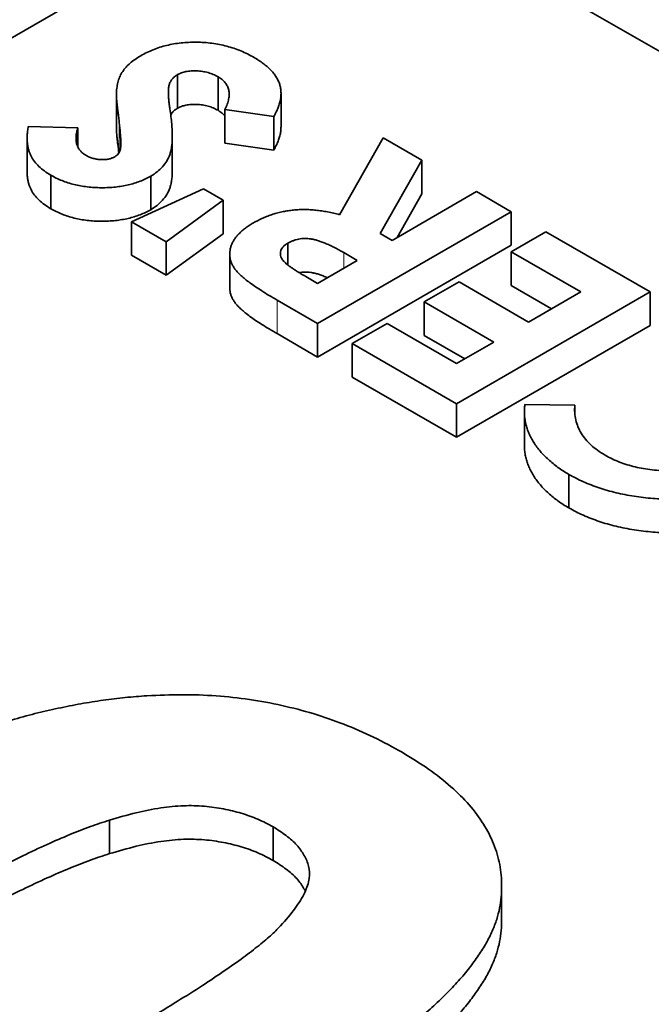
# Model space of a CAD drawing. Units: millimetres. Extents: x 35 to 2069, y 35 to 1450.
# Drawn here: x 1460 to 1462, y 443 to 447 of the extents above; entities that cross this region are included whole.
import ezdxf

# ---------------------------------------------------------------- set-up
doc = ezdxf.new("R2010")
doc.units = ezdxf.units.MM
doc.header["$LTSCALE"] = 5
doc.layers.add('Sichtbar (ISO)', color=7, linetype='Continuous', lineweight=35)
doc.layers.add('Sichtbar schmal (ISO)', color=7, linetype='Continuous', lineweight=18)

msp = doc.modelspace()

# ---------------------------------------------------------------- linework, layer by layer
at = {"layer": 'Sichtbar (ISO)'}
for p, q in [((1467.1533, 444.009), (1457.2538, 449.7245)), ((1460.2281, 446.9866), (1459.521, 446.5784)), ((1460.5782, 446.7041), (1460.5782, 446.5816)), ((1460.7259, 446.6961), (1460.7259, 446.5737)), ((1460.3548, 446.6339), (1460.3548, 446.5115)), ((1460.9559, 446.636), (1460.9559, 446.5135)), ((1460.7511, 446.5769), (1460.7511, 446.4544)), ((1460.9297, 446.5511), (1460.7511, 446.5769)), ((1460.9297, 446.5511), (1460.9297, 446.4287)), ((1460.0325, 446.5147), (1460.2143, 446.51)), ((1460.2143, 446.51), (1460.2143, 446.439)), ((1460.0288, 446.4707), (1460.0288, 446.3482)), ((1460.5589, 446.4811), (1460.5589, 446.3586)), ((1460.9297, 446.4287), (1460.7511, 446.4544)), ((1461.1701, 446.1927), (1461.3296, 446.4732)), ((1461.3296, 446.4732), (1461.4707, 446.3917)), ((1461.4707, 446.3917), (1461.3183, 446.1238)), ((1461.4707, 446.3917), (1461.4707, 446.2693)), ((1460.1151, 446.3369), (1460.1151, 446.2145)), ((1460.48, 446.3333), (1460.48, 446.2109)), ((1460.4094, 446.167), (1460.6723, 446.2874)), ((1460.6723, 446.2874), (1460.7449, 446.2455)), ((1461.3613, 446.099), (1461.6695, 446.2769)), ((1461.4707, 446.2693), (1461.3799, 446.1097)), ((1461.6695, 446.2769), (1461.7965, 446.2036)), ((1460.7449, 446.2455), (1460.5364, 446.0937)), ((1460.7449, 446.2455), (1460.7449, 446.123)), ((1461.7965, 446.2036), (1461.0894, 445.7954)), ((1461.7965, 446.2036), (1461.7965, 446.0812)), ((1460.4094, 446.167), (1460.4094, 446.0445)), ((1460.5364, 446.0937), (1460.4094, 446.167)), ((1461.3183, 446.1238), (1461.3613, 446.099)), ((1461.7965, 446.0571), (1461.9234, 446.1304)), ((1461.9234, 446.1304), (1462.3041, 445.9105)), ((1460.7449, 446.123), (1460.5364, 445.9713)), ((1460.5364, 446.0937), (1460.5364, 445.9713)), ((1460.9803, 446.0883), (1460.9803, 446.0094)), ((1461.7965, 446.0812), (1461.0894, 445.6729)), ((1461.2344, 446.0257), (1461.185, 446.0542)), ((1461.7965, 446.0571), (1461.7965, 445.9346)), ((1462.0503, 445.9105), (1461.7965, 446.0571)), ((1460.5364, 445.9713), (1460.4094, 446.0445)), ((1460.7685, 446.0484), (1460.7685, 445.9259)), ((1461.0894, 445.9419), (1461.2344, 446.0257)), ((1461.0462, 445.9669), (1461.0894, 445.9419)), ((1461.4792, 445.8739), (1461.6061, 445.9472)), ((1461.6061, 445.9472), (1461.8599, 445.8006)), ((1462.3041, 445.9105), (1461.597, 445.5023)), ((1461.9442, 445.8493), (1461.7965, 445.9346)), ((1461.8599, 445.8006), (1462.0503, 445.9105)), ((1462.3041, 445.9105), (1462.3041, 445.7881)), ((1461.0894, 445.7954), (1460.9415, 445.8808)), ((1461.4792, 445.8739), (1461.4792, 445.7514)), ((1461.733, 445.7274), (1461.4792, 445.8739)), ((1461.0894, 445.7954), (1461.0894, 445.6729)), ((1461.2163, 445.7221), (1461.3432, 445.7954)), ((1461.3432, 445.7954), (1461.597, 445.6488)), ((1462.3041, 445.7881), (1461.597, 445.3798)), ((1461.0894, 445.6729), (1460.9415, 445.7583)), ((1461.6269, 445.6661), (1461.4792, 445.7514)), ((1461.2163, 445.7221), (1461.2163, 445.5996)), ((1461.597, 445.5023), (1461.2163, 445.7221)), ((1461.597, 445.6488), (1461.733, 445.7274)), ((1461.597, 445.3798), (1461.2163, 445.5996)), ((1461.597, 445.5023), (1461.597, 445.3798)), ((1461.8466, 445.4998), (1462.0286, 445.4975)), ((1462.0286, 445.4975), (1462.0286, 445.4697)), ((1461.8446, 445.4716), (1461.8446, 445.3491)), ((1462.0075, 445.2444), (1462.0075, 445.1219)), ((1460.3293, 443.9823), (1460.3293, 443.8598)), ((1460.9271, 443.9578), (1460.9271, 443.8353)), ((1461.7617, 443.7427), (1461.7617, 443.6202))]:
    msp.add_line(p, q, dxfattribs=at)
for points, knots in [([(1460.4439, 446.7731), (1460.4511, 446.7771), (1460.4654, 446.7851), (1460.4889, 446.7952), (1460.5129, 446.804), (1460.5381, 446.8108), (1460.564, 446.8163), (1460.5909, 446.8202), (1460.6187, 446.8221), (1460.6471, 446.8228), (1460.6756, 446.8216), (1460.7037, 446.8188), (1460.7312, 446.8144), (1460.7578, 446.8081), (1460.784, 446.8003), (1460.8094, 446.7908), (1460.8343, 446.7796), (1460.8496, 446.7711), (1460.8575, 446.7667)], [0, 0, 0, 0, 0.065193, 0.12791, 0.189023, 0.248512, 0.307568, 0.366978, 0.426948, 0.4883, 0.550066, 0.611349, 0.67219, 0.734048, 0.796945, 0.862267, 0.929634, 1, 1, 1, 1]), ([(1460.3548, 446.6372), (1460.3553, 446.6447), (1460.3563, 446.6592), (1460.3609, 446.6798), (1460.3674, 446.6986), (1460.377, 446.7157), (1460.3895, 446.7313), (1460.4045, 446.7461), (1460.4226, 446.7602), (1460.4367, 446.7687), (1460.4439, 446.7731)], [0, 0, 0, 0, 0.150811, 0.289911, 0.417498, 0.535597, 0.648803, 0.762441, 0.879845, 1, 1, 1, 1]), ([(1460.8575, 446.7667), (1460.8634, 446.7631), (1460.8752, 446.7561), (1460.8911, 446.7449), (1460.9054, 446.7335), (1460.9178, 446.7217), (1460.9285, 446.7096), (1460.9375, 446.6972), (1460.9447, 446.6845), (1460.9503, 446.6714), (1460.954, 446.6579), (1460.956, 446.644), (1460.956, 446.6296), (1460.9546, 446.6148), (1460.9508, 446.5995), (1460.9458, 446.5837), (1460.9386, 446.5675), (1460.9327, 446.5567), (1460.9297, 446.5511)], [0, 0, 0, 0, 0.06356, 0.125885, 0.186265, 0.245009, 0.303398, 0.360818, 0.418085, 0.47554, 0.533815, 0.593678, 0.655095, 0.718735, 0.784946, 0.853503, 0.925173, 1, 1, 1, 1]), ([(1460.5782, 446.7041), (1460.5743, 446.7016), (1460.5666, 446.6966), (1460.5579, 446.6875), (1460.5513, 446.6774), (1460.5475, 446.6679), (1460.5456, 446.6593), (1460.5449, 446.6515), (1460.5445, 446.6424), (1460.5447, 446.6322), (1460.5453, 446.6207), (1460.5462, 446.6081), (1460.5478, 446.5942), (1460.5492, 446.5845), (1460.55, 446.5795)], [0, 0, 0, 0, 0.076338, 0.155074, 0.238325, 0.327891, 0.378865, 0.43968, 0.509886, 0.588921, 0.677472, 0.775572, 0.882649, 1, 1, 1, 1]), ([(1460.7259, 446.6961), (1460.7202, 446.6992), (1460.7091, 446.7051), (1460.6898, 446.7116), (1460.6695, 446.7161), (1460.6484, 446.7179), (1460.6279, 446.7179), (1460.609, 446.7155), (1460.5919, 446.7111), (1460.5827, 446.7064), (1460.5782, 446.7041)], [0, 0, 0, 0, 0.141922, 0.275349, 0.405274, 0.536299, 0.66224, 0.777967, 0.88833, 1, 1, 1, 1]), ([(1460.7511, 446.5769), (1460.7541, 446.5834), (1460.76, 446.5959), (1460.765, 446.6143), (1460.7671, 446.6313), (1460.7656, 446.647), (1460.7609, 446.6614), (1460.7528, 446.6745), (1460.7413, 446.6863), (1460.731, 446.6928), (1460.7259, 446.6961)], [0, 0, 0, 0, 0.160458, 0.307612, 0.442139, 0.566229, 0.681222, 0.789558, 0.895029, 1, 1, 1, 1]), ([(1460.3643, 446.5376), (1460.3635, 446.544), (1460.3619, 446.5561), (1460.3597, 446.5734), (1460.3581, 446.5887), (1460.3566, 446.6022), (1460.3556, 446.6137), (1460.3551, 446.6232), (1460.3547, 446.6309), (1460.3548, 446.6353), (1460.3548, 446.6372)], [0, 0, 0, 0, 0.192953, 0.366184, 0.520457, 0.655012, 0.770624, 0.865677, 0.942675, 1, 1, 1, 1]), ([(1460.7259, 446.5737), (1460.7202, 446.5767), (1460.7091, 446.5826), (1460.6898, 446.5891), (1460.6695, 446.5937), (1460.6484, 446.5954), (1460.6279, 446.5955), (1460.609, 446.593), (1460.5919, 446.5886), (1460.5827, 446.5839), (1460.5782, 446.5816)], [0, 0, 0, 0, 0.141922, 0.275349, 0.405274, 0.536299, 0.66224, 0.777967, 0.88833, 1, 1, 1, 1]), ([(1460.55, 446.5795), (1460.5513, 446.5699), (1460.554, 446.5515), (1460.5568, 446.5249), (1460.5586, 446.5006), (1460.5591, 446.4785), (1460.5584, 446.4585), (1460.5569, 446.4409), (1460.5539, 446.4254), (1460.5488, 446.4079), (1460.5395, 446.3886), (1460.5239, 446.3677), (1460.5048, 446.3489), (1460.4882, 446.3385), (1460.48, 446.3333)], [0, 0, 0, 0, 0.112135, 0.215221, 0.309931, 0.395996, 0.473179, 0.541879, 0.602267, 0.654475, 0.747781, 0.835263, 0.918918, 1, 1, 1, 1]), ([(1460.5782, 446.5816), (1460.5743, 446.5791), (1460.5666, 446.5741), (1460.5586, 446.5658), (1460.5546, 446.56), (1460.5531, 446.5574)], [0, 0, 0, 0, 0.0763381, 0.1550735, 0.2198389, 0.2198389, 0.2198389, 0.2198389]), ([(1460.7511, 446.5532), (1460.7481, 446.5568), (1460.7408, 446.5641), (1460.731, 446.5704), (1460.7259, 446.5737)], [0.8002272, 0.8002272, 0.8002272, 0.8002272, 0.8950289, 1, 1, 1, 1]), ([(1460.3691, 446.4294), (1460.3695, 446.4316), (1460.3705, 446.4365), (1460.3708, 446.4449), (1460.371, 446.4553), (1460.3707, 446.4679), (1460.3698, 446.4824), (1460.3683, 446.499), (1460.3665, 446.5176), (1460.365, 446.5307), (1460.3643, 446.5376)], [0, 0, 0, 0, 0.059234, 0.136348, 0.233803, 0.34864, 0.483185, 0.635971, 0.809245, 1, 1, 1, 1]), ([(1460.1151, 446.3369), (1460.1071, 446.3419), (1460.0911, 446.3519), (1460.0713, 446.3688), (1460.0548, 446.387), (1460.0443, 446.4033), (1460.0379, 446.4172), (1460.0341, 446.4286), (1460.0313, 446.4409), (1460.0295, 446.454), (1460.0286, 446.4679), (1460.0291, 446.4828), (1460.0301, 446.4984), (1460.0317, 446.5092), (1460.0325, 446.5147)], [0, 0, 0, 0, 0.106906, 0.212967, 0.319763, 0.429089, 0.485862, 0.546561, 0.611431, 0.679818, 0.753594, 0.83076, 0.913137, 1, 1, 1, 1]), ([(1460.2143, 446.51), (1460.2126, 446.5043), (1460.2094, 446.4935), (1460.2073, 446.4777), (1460.2072, 446.4631), (1460.2098, 446.4498), (1460.2143, 446.4377), (1460.2216, 446.427), (1460.231, 446.4173), (1460.2393, 446.412), (1460.2434, 446.4094)], [0, 0, 0, 0, 0.162432, 0.311848, 0.448466, 0.574275, 0.689054, 0.797558, 0.900286, 1, 1, 1, 1]), ([(1460.3639, 446.4181), (1460.3632, 446.4235), (1460.3618, 446.4347), (1460.3597, 446.4509), (1460.3581, 446.4663), (1460.3566, 446.4797), (1460.3556, 446.4912), (1460.3551, 446.5008), (1460.3547, 446.5084), (1460.3548, 446.5129), (1460.3548, 446.5148)], [0.0305409, 0.0305409, 0.0305409, 0.0305409, 0.1929527, 0.3661841, 0.5204573, 0.6550121, 0.7706242, 0.8656772, 0.9426745, 1, 1, 1, 1]), ([(1460.9559, 446.5135), (1460.9559, 446.5115), (1460.9558, 446.5045), (1460.9546, 446.4923), (1460.9508, 446.477), (1460.9458, 446.4613), (1460.9386, 446.4451), (1460.9327, 446.4342), (1460.9297, 446.4287)], [0.628455, 0.628455, 0.628455, 0.628455, 0.6550955, 0.7187347, 0.7849464, 0.8535031, 0.9251726, 1, 1, 1, 1]), ([(1460.347, 446.4031), (1460.3498, 446.4049), (1460.3555, 446.4084), (1460.3617, 446.4149), (1460.3666, 446.4219), (1460.3682, 446.4269), (1460.3691, 446.4294)], [0, 0, 0, 0, 0.241881, 0.487115, 0.737838, 1, 1, 1, 1]), ([(1460.2434, 446.4094), (1460.2476, 446.4072), (1460.2557, 446.4028), (1460.2695, 446.398), (1460.284, 446.395), (1460.2987, 446.3936), (1460.3129, 446.3939), (1460.326, 446.3952), (1460.3376, 446.3984), (1460.3439, 446.4015), (1460.347, 446.4031)], [0, 0, 0, 0, 0.148126, 0.285993, 0.416634, 0.54738, 0.671583, 0.784401, 0.893266, 1, 1, 1, 1]), ([(1460.1151, 446.2145), (1460.1071, 446.2195), (1460.0911, 446.2294), (1460.0713, 446.2463), (1460.0548, 446.2645), (1460.0443, 446.2808), (1460.0379, 446.2947), (1460.0341, 446.3061), (1460.0313, 446.3184), (1460.0295, 446.3315), (1460.0289, 446.3415), (1460.0288, 446.3472), (1460.0288, 446.3482)], [0, 0, 0, 0, 0.1069056, 0.2129674, 0.3197629, 0.4290889, 0.4858618, 0.5465611, 0.6114311, 0.6798176, 0.7535942, 0.7689937, 0.7689937, 0.7689937, 0.7689937]), ([(1460.5589, 446.3586), (1460.5589, 446.3575), (1460.5589, 446.3497), (1460.5584, 446.3361), (1460.5569, 446.3184), (1460.5539, 446.3029), (1460.5488, 446.2855), (1460.5395, 446.2661), (1460.5239, 446.2452), (1460.5048, 446.2265), (1460.4882, 446.216), (1460.48, 446.2109)], [0.3826921, 0.3826921, 0.3826921, 0.3826921, 0.3959955, 0.4731794, 0.5418786, 0.6022671, 0.6544749, 0.7477809, 0.8352633, 0.9189178, 1, 1, 1, 1]), ([(1460.48, 446.3333), (1460.4738, 446.3299), (1460.4616, 446.3232), (1460.4413, 446.3147), (1460.4204, 446.3072), (1460.3983, 446.3012), (1460.375, 446.2967), (1460.3509, 446.2934), (1460.3258, 446.2914), (1460.2999, 446.291), (1460.274, 446.2918), (1460.2486, 446.294), (1460.2241, 446.2976), (1460.2003, 446.3025), (1460.1776, 446.309), (1460.1557, 446.3169), (1460.1347, 446.3262), (1460.1217, 446.3333), (1460.1151, 446.3369)], [0, 0, 0, 0, 0.063185, 0.124481, 0.184877, 0.244614, 0.304595, 0.365488, 0.427421, 0.49161, 0.55586, 0.618978, 0.68088, 0.742424, 0.804953, 0.868227, 0.932874, 1, 1, 1, 1]), ([(1460.48, 446.2109), (1460.4738, 446.2075), (1460.4616, 446.2008), (1460.4413, 446.1922), (1460.4204, 446.1848), (1460.3983, 446.1787), (1460.375, 446.1743), (1460.3509, 446.171), (1460.3258, 446.169), (1460.2999, 446.1686), (1460.274, 446.1693), (1460.2486, 446.1715), (1460.2241, 446.1752), (1460.2003, 446.1801), (1460.1776, 446.1866), (1460.1557, 446.1945), (1460.1347, 446.2038), (1460.1217, 446.2109), (1460.1151, 446.2145)], [0, 0, 0, 0, 0.063185, 0.124481, 0.184877, 0.244614, 0.304595, 0.365488, 0.427421, 0.49161, 0.55586, 0.618978, 0.68088, 0.742424, 0.804953, 0.868227, 0.932874, 1, 1, 1, 1]), ([(1460.8551, 446.1626), (1460.8608, 446.1657), (1460.872, 446.1719), (1460.8894, 446.1804), (1460.9073, 446.1878), (1460.9257, 446.194), (1460.9441, 446.1996), (1460.9632, 446.2039), (1460.9824, 446.2074), (1461.002, 446.2097), (1461.0218, 446.2113), (1461.0421, 446.2115), (1461.0626, 446.2111), (1461.0835, 446.2092), (1461.1048, 446.2066), (1461.1264, 446.203), (1461.1483, 446.1984), (1461.1627, 446.1946), (1461.1701, 446.1927)], [0, 0, 0, 0, 0.068741, 0.134789, 0.198536, 0.260386, 0.320962, 0.379904, 0.438503, 0.496154, 0.554265, 0.612749, 0.672513, 0.733646, 0.79679, 0.861936, 0.929398, 1, 1, 1, 1]), ([(1460.9415, 445.8808), (1460.9317, 445.8864), (1460.913, 445.8973), (1460.887, 445.9136), (1460.8635, 445.9288), (1460.843, 445.9433), (1460.8253, 445.9568), (1460.8105, 445.9695), (1460.7983, 445.9812), (1460.7889, 445.9922), (1460.7817, 446.0029), (1460.7761, 446.0135), (1460.7721, 446.0242), (1460.7694, 446.0351), (1460.7683, 446.0461), (1460.7687, 446.0572), (1460.7706, 446.0684), (1460.7738, 446.0797), (1460.7786, 446.091), (1460.7849, 446.102), (1460.7928, 446.1128), (1460.8022, 446.1233), (1460.8132, 446.1336), (1460.8257, 446.1435), (1460.8394, 446.1534), (1460.8498, 446.1595), (1460.8551, 446.1626)], [0, 0, 0, 0, 0.072877, 0.140162, 0.202243, 0.258851, 0.310778, 0.357037, 0.398448, 0.435299, 0.469507, 0.503055, 0.536158, 0.569602, 0.603019, 0.636633, 0.67089, 0.705962, 0.741342, 0.776451, 0.812145, 0.847995, 0.884542, 0.921987, 0.960205, 1, 1, 1, 1]), ([(1460.9803, 446.0883), (1460.9767, 446.0861), (1460.9696, 446.0817), (1460.9618, 446.0739), (1460.9565, 446.0657), (1460.9536, 446.057), (1460.9535, 446.048), (1460.9554, 446.0389), (1460.9599, 446.0299), (1460.9657, 446.0224), (1460.9722, 446.0161), (1460.9784, 446.0108), (1460.9861, 446.0049), (1460.9952, 445.9983), (1461.0058, 445.9913), (1461.0179, 445.9836), (1461.0315, 445.9755), (1461.0411, 445.9698), (1461.0462, 445.9669)], [0, 0, 0, 0, 0.063763, 0.125251, 0.185397, 0.246785, 0.309395, 0.3725, 0.436991, 0.505001, 0.543261, 0.588403, 0.639621, 0.697924, 0.763292, 0.834993, 0.913881, 1, 1, 1, 1]), ([(1461.185, 446.0542), (1461.1789, 446.0577), (1461.1672, 446.0643), (1461.1499, 446.0735), (1461.1333, 446.0814), (1461.1178, 446.0883), (1461.1035, 446.0941), (1461.0897, 446.0986), (1461.077, 446.1021), (1461.0649, 446.1044), (1461.0536, 446.1057), (1461.0425, 446.1059), (1461.0315, 446.1054), (1461.0208, 446.1037), (1461.0102, 446.1013), (1461, 446.0977), (1460.9897, 446.0936), (1460.9835, 446.0901), (1460.9803, 446.0883)], [0, 0, 0, 0, 0.105558, 0.202122, 0.290736, 0.370617, 0.442748, 0.507764, 0.565672, 0.616562, 0.663447, 0.708377, 0.753458, 0.798569, 0.845127, 0.893728, 0.944698, 1, 1, 1, 1]), ([(1461.1251, 445.9626), (1461.1225, 445.9637), (1461.1152, 445.9669), (1461.1035, 445.9716), (1461.0897, 445.9761), (1461.077, 445.9796), (1461.0649, 445.9819), (1461.0536, 445.9832), (1461.0425, 445.9834), (1461.0318, 445.9829), (1461.025, 445.9819), (1461.0218, 445.9813)], [0.3304632, 0.3304632, 0.3304632, 0.3304632, 0.3706174, 0.4427477, 0.5077637, 0.5656721, 0.6165625, 0.6634473, 0.7083772, 0.7534582, 0.794912, 0.794912, 0.794912, 0.794912]), ([(1460.9415, 445.7583), (1460.9317, 445.764), (1460.913, 445.7749), (1460.887, 445.7911), (1460.8635, 445.8063), (1460.843, 445.8208), (1460.8253, 445.8343), (1460.8105, 445.847), (1460.7983, 445.8587), (1460.7889, 445.8698), (1460.7817, 445.8804), (1460.7761, 445.891), (1460.7721, 445.9018), (1460.7694, 445.9126), (1460.7686, 445.9207), (1460.7685, 445.9251), (1460.7685, 445.9259)], [0, 0, 0, 0, 0.0728766, 0.1401622, 0.2022429, 0.2588509, 0.3107783, 0.357037, 0.3984482, 0.4352987, 0.4695068, 0.5030546, 0.536158, 0.5696022, 0.6030186, 0.6101467, 0.6101467, 0.6101467, 0.6101467]), ([(1462.0075, 445.2444), (1462.0005, 445.2485), (1461.9865, 445.2569), (1461.9672, 445.2701), (1461.949, 445.2838), (1461.9324, 445.2982), (1461.9168, 445.313), (1461.9031, 445.3284), (1461.8901, 445.3443), (1461.879, 445.3608), (1461.869, 445.3775), (1461.861, 445.3946), (1461.8542, 445.4117), (1461.8495, 445.429), (1461.8462, 445.4465), (1461.8444, 445.4641), (1461.8446, 445.4819), (1461.8459, 445.4938), (1461.8466, 445.4998)], [0, 0, 0, 0, 0.062276, 0.123904, 0.185067, 0.24684, 0.308435, 0.370241, 0.432587, 0.495925, 0.559351, 0.621943, 0.684393, 0.746986, 0.809441, 0.872508, 0.935769, 1, 1, 1, 1]), ([(1462.0286, 445.4975), (1462.0283, 445.4882), (1462.0278, 445.4701), (1462.0318, 445.4435), (1462.0398, 445.4184), (1462.0514, 445.3947), (1462.0674, 445.3725), (1462.0873, 445.3516), (1462.111, 445.3321), (1462.1299, 445.3206), (1462.1394, 445.3148)], [0, 0, 0, 0, 0.139413, 0.272761, 0.39951, 0.522802, 0.64266, 0.761583, 0.879795, 1, 1, 1, 1]), ([(1462.0075, 445.1219), (1462.0005, 445.1261), (1461.9865, 445.1344), (1461.9672, 445.1476), (1461.949, 445.1613), (1461.9324, 445.1757), (1461.9168, 445.1905), (1461.9031, 445.206), (1461.8901, 445.2218), (1461.879, 445.2383), (1461.869, 445.2551), (1461.861, 445.2721), (1461.8542, 445.2892), (1461.8495, 445.3065), (1461.8462, 445.324), (1461.8448, 445.3382), (1461.8446, 445.3466), (1461.8446, 445.3491)], [0, 0, 0, 0, 0.0622758, 0.1239041, 0.1850672, 0.2468402, 0.3084353, 0.3702413, 0.4325866, 0.4959246, 0.5593511, 0.6219427, 0.6843929, 0.7469858, 0.8094415, 0.8725078, 0.8991693, 0.8991693, 0.8991693, 0.8991693]), ([(1462.1394, 445.3148), (1462.1478, 445.3102), (1462.1644, 445.3011), (1462.1914, 445.2893), (1462.2196, 445.2795), (1462.249, 445.2714), (1462.2796, 445.2651), (1462.3115, 445.2608), (1462.3446, 445.2583), (1462.3784, 445.2576), (1462.4122, 445.2588), (1462.4454, 445.2617), (1462.4775, 445.2665), (1462.5084, 445.2732), (1462.5382, 445.2817), (1462.5669, 445.292), (1462.5943, 445.3043), (1462.6114, 445.3136), (1462.62, 445.3183)], [0, 0, 0, 0, 0.064715, 0.127707, 0.188882, 0.249158, 0.309661, 0.370225, 0.432332, 0.495782, 0.559304, 0.621861, 0.683322, 0.744523, 0.806088, 0.868994, 0.933419, 1, 1, 1, 1]), ([(1462.7472, 445.2452), (1462.7384, 445.2402), (1462.7209, 445.2304), (1462.6932, 445.2171), (1462.6648, 445.205), (1462.6358, 445.1941), (1462.6061, 445.1845), (1462.5756, 445.1761), (1462.5443, 445.1691), (1462.5124, 445.1635), (1462.48, 445.1589), (1462.4472, 445.1558), (1462.4142, 445.1539), (1462.3809, 445.1534), (1462.3475, 445.1543), (1462.3137, 445.1563), (1462.2797, 445.1598), (1462.2457, 445.1645), (1462.212, 445.1704), (1462.1794, 445.1775), (1462.1477, 445.1857), (1462.1173, 445.1951), (1462.0881, 445.2057), (1462.0599, 445.2173), (1462.033, 445.2303), (1462.0161, 445.2396), (1462.0075, 445.2444)], [0, 0, 0, 0, 0.044668, 0.088522, 0.130976, 0.172908, 0.214009, 0.254998, 0.295309, 0.335907, 0.37632, 0.416323, 0.456499, 0.496665, 0.537199, 0.578092, 0.619901, 0.662604, 0.705271, 0.747628, 0.789409, 0.831248, 0.872811, 0.91486, 0.957022, 1, 1, 1, 1]), ([(1462.7472, 445.1227), (1462.7384, 445.1178), (1462.7209, 445.1079), (1462.6932, 445.0946), (1462.6648, 445.0825), (1462.6358, 445.0716), (1462.6061, 445.062), (1462.5756, 445.0537), (1462.5443, 445.0467), (1462.5124, 445.041), (1462.48, 445.0364), (1462.4472, 445.0334), (1462.4142, 445.0314), (1462.3809, 445.031), (1462.3475, 445.0318), (1462.3137, 445.0338), (1462.2797, 445.0373), (1462.2457, 445.042), (1462.212, 445.0479), (1462.1794, 445.055), (1462.1477, 445.0632), (1462.1173, 445.0726), (1462.0881, 445.0833), (1462.0599, 445.0949), (1462.033, 445.1078), (1462.0161, 445.1172), (1462.0075, 445.1219)], [0, 0, 0, 0, 0.044668, 0.088522, 0.130976, 0.172908, 0.214009, 0.254998, 0.295309, 0.335907, 0.37632, 0.416323, 0.456499, 0.496665, 0.537199, 0.578092, 0.619901, 0.662604, 0.705271, 0.747628, 0.789409, 0.831248, 0.872811, 0.91486, 0.957022, 1, 1, 1, 1]), ([(1459.0426, 443.9375), (1459.0755, 443.9562), (1459.1399, 443.993), (1459.2379, 444.0452), (1459.3332, 444.095), (1459.4288, 444.1405), (1459.5221, 444.1836), (1459.6141, 444.2233), (1459.7058, 444.2588), (1459.7953, 444.2916), (1459.883, 444.3217), (1459.9705, 444.3476), (1460.056, 444.3713), (1460.1409, 444.3906), (1460.2239, 444.4072), (1460.3057, 444.4203), (1460.3862, 444.4304), (1460.4399, 444.4344), (1460.4664, 444.4363)], [0, 0, 0, 0, 0.081776, 0.160289, 0.236034, 0.309124, 0.379537, 0.447385, 0.512367, 0.574862, 0.634935, 0.692935, 0.748703, 0.802698, 0.854277, 0.904227, 0.952734, 1, 1, 1, 1]), ([(1460.4664, 444.4363), (1460.5091, 444.4383), (1460.5933, 444.442), (1460.7189, 444.437), (1460.8414, 444.4241), (1460.9601, 444.4017), (1461.0762, 444.372), (1461.1877, 444.3326), (1461.297, 444.2857), (1461.3642, 444.2488), (1461.3985, 444.2299)], [0, 0, 0, 0, 0.123958, 0.2447, 0.363941, 0.484152, 0.605999, 0.731306, 0.862758, 1, 1, 1, 1]), ([(1461.3985, 444.2299), (1461.4314, 444.2098), (1461.4958, 444.1704), (1461.5776, 444.1057), (1461.6454, 444.0386), (1461.6978, 443.9684), (1461.7346, 443.8953), (1461.758, 443.8197), (1461.7637, 443.7412), (1461.7585, 443.6742), (1461.7443, 443.6191), (1461.7274, 443.5764), (1461.7065, 443.5323), (1461.677, 443.4878), (1461.6441, 443.4416), (1461.6042, 443.3945), (1461.558, 443.3465), (1461.5072, 443.2972), (1461.4495, 443.2473), (1461.3868, 443.1958), (1461.3172, 443.1436), (1461.2428, 443.0899), (1461.1619, 443.0357), (1461.0759, 442.9799), (1460.9834, 442.9234), (1460.9191, 442.8857), (1460.8863, 442.8665)], [0, 0, 0, 0, 0.052409, 0.102698, 0.151428, 0.199593, 0.247225, 0.295496, 0.34477, 0.395913, 0.422466, 0.450208, 0.479008, 0.508969, 0.540574, 0.57368, 0.608385, 0.644555, 0.682462, 0.722219, 0.763823, 0.807353, 0.852522, 0.899675, 0.948823, 1, 1, 1, 1]), ([(1460.9271, 443.9578), (1460.909, 443.9673), (1460.8734, 443.9861), (1460.8122, 444.008), (1460.7462, 444.024), (1460.6753, 444.0342), (1460.5973, 444.0363), (1460.513, 444.0275), (1460.4221, 444.0094), (1460.3615, 443.9917), (1460.3293, 443.9823)], [0, 0, 0, 0, 0.112424, 0.222385, 0.330122, 0.441243, 0.558075, 0.686949, 0.834033, 1, 1, 1, 1]), ([(1460.3293, 443.9823), (1460.3061, 443.9746), (1460.2565, 443.9581), (1460.1807, 443.9284), (1460.0985, 443.8924), (1460.0093, 443.8505), (1459.9126, 443.8027), (1459.81, 443.7483), (1459.7, 443.6881), (1459.6253, 443.6455), (1459.5865, 443.6234)], [0, 0, 0, 0, 0.082643, 0.176812, 0.282638, 0.401264, 0.531994, 0.675701, 0.831686, 1, 1, 1, 1]), ([(1460.348, 443.1838), (1460.3866, 443.206), (1460.4605, 443.2486), (1460.5631, 443.3117), (1460.6564, 443.3694), (1460.7369, 443.4236), (1460.8085, 443.4726), (1460.867, 443.5179), (1460.9164, 443.558), (1460.9633, 443.6048), (1461.007, 443.6572), (1461.0437, 443.715), (1461.0618, 443.7669), (1461.06, 443.8133), (1461.0414, 443.854), (1461.0149, 443.892), (1460.9758, 443.9267), (1460.9435, 443.9473), (1460.9271, 443.9578)], [0, 0, 0, 0, 0.100815, 0.193261, 0.277343, 0.353642, 0.422141, 0.482525, 0.534771, 0.57972, 0.65568, 0.720886, 0.776676, 0.824221, 0.868123, 0.910889, 0.954896, 1, 1, 1, 1]), ([(1460.9271, 443.8353), (1460.909, 443.8448), (1460.8734, 443.8636), (1460.8122, 443.8855), (1460.7462, 443.9015), (1460.6753, 443.9117), (1460.5973, 443.9138), (1460.513, 443.905), (1460.4221, 443.887), (1460.3615, 443.8692), (1460.3293, 443.8598)], [0, 0, 0, 0, 0.112424, 0.222385, 0.330122, 0.441243, 0.558075, 0.686949, 0.834033, 1, 1, 1, 1]), ([(1460.3293, 443.8598), (1460.3061, 443.8521), (1460.2565, 443.8357), (1460.1807, 443.8059), (1460.0985, 443.77), (1460.0093, 443.7281), (1459.9126, 443.6803), (1459.81, 443.6258), (1459.7, 443.5657), (1459.6253, 443.5231), (1459.5865, 443.501)], [0, 0, 0, 0, 0.082643, 0.176812, 0.282638, 0.401264, 0.531994, 0.675701, 0.831686, 1, 1, 1, 1]), ([(1461.0447, 443.7227), (1461.0432, 443.7257), (1461.0345, 443.7414), (1461.0149, 443.7695), (1460.9758, 443.8042), (1460.9435, 443.8248), (1460.9271, 443.8353)], [0.8581641, 0.8581641, 0.8581641, 0.8581641, 0.8681226, 0.9108889, 0.9548963, 1, 1, 1, 1]), ([(1461.7617, 443.6202), (1461.7617, 443.62), (1461.7617, 443.5929), (1461.7585, 443.5517), (1461.7443, 443.4966), (1461.7274, 443.4539), (1461.7065, 443.4099), (1461.677, 443.3653), (1461.6441, 443.3191), (1461.6042, 443.272), (1461.558, 443.2241), (1461.5072, 443.1748), (1461.4495, 443.1248), (1461.3868, 443.0733), (1461.3172, 443.0211), (1461.2428, 442.9675), (1461.1619, 442.9132), (1461.0759, 442.8575), (1460.9834, 442.8009), (1460.9191, 442.7632), (1460.8863, 442.744)], [0.3444511, 0.3444511, 0.3444511, 0.3444511, 0.3447701, 0.3959133, 0.4224655, 0.4502084, 0.4790083, 0.5089694, 0.5405737, 0.5736803, 0.6083847, 0.6445549, 0.6824623, 0.7222195, 0.7638232, 0.8073533, 0.8525223, 0.8996753, 0.9488234, 1, 1, 1, 1])]:
    msp.add_open_spline(points, degree=3, knots=knots, dxfattribs=at)
at = {"layer": 'Sichtbar schmal (ISO)'}
for p, q in [((1460.3643, 446.5376), (1460.3643, 446.4187)), ((1461.185, 446.0542), (1461.185, 445.9971)), ((1460.9415, 445.8808), (1460.9415, 445.7583))]:
    msp.add_line(p, q, dxfattribs=at)

doc.saveas('drawing.dxf')
